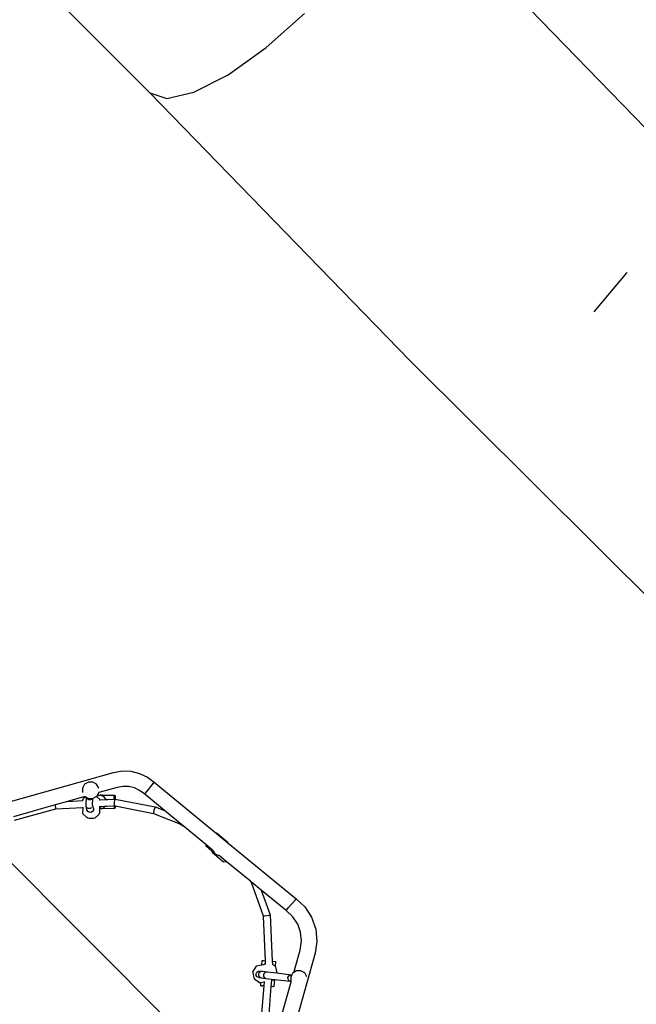
# Model space of a CAD drawing. Units: millimetres. Extents: x -11670 to 339291, y -3372 to 24196.
# Drawn here: x -5180 to -3712, y 6896 to 9239 of the extents above; entities that cross this region are included whole.
import ezdxf

# ---------------------------------------------------------------- set-up
doc = ezdxf.new("R2010")
doc.units = ezdxf.units.MM
doc.layers.add('Toestel 2D', color=7, linetype='Continuous', lineweight=20)
doc.layers.add('VP-EQ', color=7, linetype='Continuous', true_color=0x8a3492)

# ---------------------------------------------------------------- blocks, each defined once
blk = doc.blocks.new('3060-1_')
at = {"layer": 'VP-EQ', "color": 7}
for p, q in [((4956.4, -1199.62), (4894.56, -1135.94)), ((4838.48, -1191.26), (4808.62, -1161.39)), ((4866.16, -1180.48), (4875.26, -1172.36)), ((4857.1, -1186.94), (4866.16, -1180.48)), ((4848.97, -1191.13), (4857.1, -1186.94)), ((4900.34, -1254.97), (4838.48, -1191.26)), ((4838.48, -1191.26), (4842.55, -1192.61)), ((4842.55, -1192.61), (4848.97, -1191.13)), ((4944.19, -1243.34), (4952.08, -1234)), ((5052.64, -1406.44), (4900.34, -1254.97)), ((4796.04, -1362.52), (4829.87, -1352.96)), ((4829.87, -1352.96), (4831.86, -1352.61)), ((4831.86, -1352.61), (4833.99, -1352.68)), ((4833.99, -1352.68), (4836.05, -1353.19)), ((4836.05, -1353.19), (4837.96, -1354.1)), ((4837.96, -1354.1), (4839.52, -1355.3)), ((4822.97, -1355.78), (4822.45, -1356.68)), ((4823.87, -1355.27), (4822.97, -1355.78)), ((4824.9, -1355.27), (4823.87, -1355.27)), ((4825.8, -1355.78), (4824.9, -1355.27)), ((4826.32, -1356.68), (4825.8, -1355.78)), ((4832.12, -1356.28), (4830.68, -1356.53)), ((4833.48, -1356.32), (4832.12, -1356.28)), ((4834.81, -1356.65), (4833.48, -1356.32)), ((4837.82, -1357.44), (4839.37, -1355.49)), ((4839.37, -1355.49), (4839.52, -1355.3)), ((4839.52, -1355.3), (4854.27, -1367.41)), ((4823.03, -1358.69), (4818.9, -1359.86)), ((4822.45, -1356.68), (4822.45, -1357.72)), ((4822.46, -1357.73), (4822.45, -1357.72)), ((4822.69, -1359.11), (4823.11, -1358.74)), ((4823.11, -1358.74), (4823.03, -1358.69)), ((4823.04, -1358.69), (4823.03, -1358.69)), ((4823.4, -1358.91), (4823.11, -1358.74)), ((4825.81, -1358.67), (4824.94, -1359.17)), ((4825.82, -1358.66), (4825.81, -1358.67)), ((4825.83, -1358.64), (4825.82, -1358.66)), ((4826.5, -1359.3), (4825.82, -1358.66)), ((4826.63, -1358.39), (4825.83, -1358.64)), ((4825.97, -1358.41), (4825.83, -1358.64)), ((4826.33, -1357.77), (4825.97, -1358.41)), ((4826.63, -1358.39), (4825.97, -1358.41)), ((4826.32, -1356.7), (4826.32, -1356.68)), ((4830.68, -1356.53), (4826.33, -1357.76)), ((4826.33, -1357.76), (4826.33, -1357.77)), ((4826.33, -1357.76), (4826.33, -1357.76)), ((4827.21, -1358.38), (4826.63, -1358.39)), ((4827.57, -1358.72), (4826.63, -1358.39)), ((4827.21, -1358.38), (4830.08, -1358.33)), ((4828.05, -1359.4), (4827.57, -1358.72)), ((4829.96, -1359.3), (4829.99, -1358.68)), ((4829.99, -1358.68), (4830.08, -1358.33)), ((4830.08, -1358.33), (4830.19, -1358.61)), ((4830.19, -1358.61), (4830.25, -1359.32)), ((4836.04, -1357.24), (4834.81, -1356.65)), ((4837.25, -1358.16), (4836.04, -1357.24)), ((4837.25, -1358.16), (4837.4, -1357.97)), ((4841.95, -1362.03), (4837.25, -1358.16)), ((4837.4, -1357.97), (4837.82, -1357.44)), ((4815.94, -1360.69), (4806.06, -1363.49)), ((4818.9, -1359.86), (4815.94, -1360.69)), ((4815.94, -1360.69), (4815.96, -1360.82)), ((4815.96, -1360.82), (4816.06, -1361.38)), ((4818.9, -1359.86), (4822.52, -1359.67)), ((4822.53, -1359.37), (4822.52, -1359.67)), ((4822.52, -1359.67), (4822.56, -1359.67)), ((4822.53, -1359.37), (4822.69, -1359.11)), ((4823.29, -1360.99), (4823.3, -1360.58)), ((4823.5, -1361.87), (4823.29, -1360.99)), ((4823.49, -1361.34), (4823.29, -1360.99)), ((4823.3, -1360.58), (4823.4, -1358.91)), ((4823.44, -1358.93), (4823.4, -1358.91)), ((4823.61, -1359.24), (4823.44, -1358.93)), ((4823.88, -1359.19), (4823.44, -1358.93)), ((4823.96, -1359.45), (4823.61, -1359.24)), ((4823.88, -1359.19), (4824.8, -1359.19)), ((4824.38, -1359.47), (4823.96, -1359.45)), ((4824.74, -1359.28), (4824.38, -1359.47)), ((4824.8, -1359.19), (4824.74, -1359.28)), ((4824.8, -1359.19), (4824.92, -1359.19)), ((4824.83, -1361.02), (4824.85, -1360.66)), ((4824.85, -1360.66), (4824.94, -1359.17)), ((4825.04, -1361.48), (4824.85, -1360.66)), ((4824.94, -1359.17), (4824.92, -1359.19)), ((4826.42, -1359.48), (4826.5, -1359.47)), ((4826.94, -1361.05), (4826.48, -1361.47)), ((4826.49, -1361.07), (4826.48, -1361.47)), ((4826.49, -1360.99), (4826.49, -1361.07)), ((4826.49, -1361.07), (4826.94, -1361.05)), ((4826.5, -1359.3), (4826.5, -1359.47)), ((4826.5, -1359.47), (4828.05, -1359.4)), ((4826.94, -1361.05), (4827.78, -1361.01)), ((4827.53, -1361.34), (4827.78, -1361.01)), ((4827.78, -1361.01), (4828.25, -1360.99)), ((4828.05, -1359.4), (4828.47, -1359.37)), ((4828.25, -1360.99), (4830.01, -1360.9)), ((4828.47, -1359.37), (4829.96, -1359.3)), ((4829.96, -1359.3), (4830.12, -1359.29)), ((4829.99, -1360.11), (4829.97, -1360.67)), ((4829.97, -1360.67), (4830.01, -1360.9)), ((4830.05, -1359.54), (4829.99, -1360.11)), ((4830.05, -1361.29), (4830.01, -1360.9)), ((4830.01, -1360.9), (4830.01, -1360.9)), ((4830.26, -1360.94), (4830.01, -1360.9)), ((4830.12, -1359.29), (4830.05, -1359.54)), ((4830.12, -1359.29), (4830.25, -1359.32)), ((4830.26, -1360.94), (4830.24, -1361.22)), ((4830.25, -1359.32), (4839.76, -1361.16)), ((4830.26, -1360.94), (4839.32, -1362.7)), ((4839.76, -1361.16), (4839.64, -1361.4)), ((4839.76, -1361.16), (4841.95, -1362.03)), ((4806.29, -1364.33), (4816.13, -1361.6)), ((4816.06, -1361.38), (4816.13, -1361.6)), ((4816.13, -1361.6), (4822.51, -1361.28)), ((4822.51, -1361.28), (4822.49, -1362.76)), ((4822.49, -1362.76), (4823.51, -1363.7)), ((4822.51, -1361.2), (4822.51, -1361.28)), ((4823.84, -1361.55), (4823.49, -1361.34)), ((4823.7, -1362.23), (4823.5, -1361.87)), ((4824.05, -1362.44), (4823.7, -1362.23)), ((4824.25, -1361.56), (4823.84, -1361.55)), ((4824.09, -1362.44), (4824.05, -1362.44)), ((4824.46, -1362.45), (4824.09, -1362.44)), ((4824.61, -1361.37), (4824.25, -1361.56)), ((4824.82, -1362.25), (4824.46, -1362.45)), ((4825.04, -1361.89), (4824.82, -1362.25)), ((4825.04, -1361.48), (4825.04, -1361.89)), ((4826.31, -1362.95), (4825.36, -1363.8)), ((4826.31, -1362.95), (4826.47, -1362.68)), ((4826.48, -1361.63), (4826.47, -1362.68)), ((4826.48, -1361.47), (4826.48, -1361.59)), ((4826.48, -1361.59), (4826.58, -1361.63)), ((4826.48, -1361.59), (4826.48, -1361.63)), ((4826.58, -1361.63), (4826.48, -1361.63)), ((4826.58, -1361.63), (4827.53, -1361.34)), ((4827.17, -1361.62), (4826.58, -1361.63)), ((4830.15, -1361.56), (4827.17, -1361.62)), ((4830.15, -1361.56), (4830.05, -1361.29)), ((4830.24, -1361.22), (4830.15, -1361.56)), ((4839.33, -1362.49), (4839.32, -1362.7)), ((4839.32, -1362.7), (4845.65, -1365.2)), ((4839.46, -1361.95), (4839.33, -1362.49)), ((4839.64, -1361.4), (4839.46, -1361.95)), ((4845.69, -1365.1), (4841.95, -1362.03)), ((4823.69, -1363.82), (4823.51, -1363.7)), ((4824.08, -1363.91), (4823.69, -1363.82)), ((4824.57, -1363.93), (4824.08, -1363.91)), ((4825.04, -1363.89), (4824.57, -1363.93)), ((4825.36, -1363.8), (4825.04, -1363.89)), ((4845.69, -1365.1), (4845.65, -1365.2)), ((4845.65, -1365.2), (4846.39, -1365.67)), ((4846.39, -1365.67), (4845.69, -1365.1)), ((4851.77, -1370.1), (4846.39, -1365.67)), ((4863.23, -1432.3), (4797.43, -1366.49)), ((4854.38, -1367.4), (4854.27, -1367.41)), ((4854.27, -1367.41), (4857.06, -1369.71)), ((4857.05, -1369.66), (4854.38, -1367.4)), ((4851.77, -1370.1), (4851.8, -1370.46)), ((4853.29, -1371.34), (4851.77, -1370.1)), ((4851.8, -1370.46), (4853.31, -1371.74)), ((4857.05, -1369.66), (4857.06, -1369.71)), ((4857.06, -1369.71), (4873.3, -1383.06)), ((4853.31, -1371.74), (4853.29, -1371.34)), ((4853.36, -1371.41), (4853.29, -1371.34)), ((4853.33, -1371.94), (4853.31, -1371.74)), ((4853.33, -1371.94), (4856, -1374.19)), ((4853.36, -1371.41), (4853.37, -1371.49)), ((4853.37, -1371.49), (4853.96, -1372.3)), ((4853.96, -1372.3), (4854.88, -1372.72)), ((4854.88, -1372.72), (4854.95, -1372.71)), ((4856.67, -1374.13), (4854.95, -1372.71)), ((4856, -1374.19), (4856.67, -1374.13)), ((4862.4, -1378.84), (4856.67, -1374.13)), ((4862.64, -1379.11), (4862.4, -1378.84)), ((4862.7, -1379.08), (4862.4, -1378.84)), ((4862.64, -1379.11), (4862.7, -1379.08)), ((4865.51, -1387.16), (4862.64, -1379.11)), ((4865, -1380.97), (4862.7, -1379.08)), ((4865, -1380.97), (4867.09, -1386.85)), ((4870.9, -1385.82), (4865, -1380.97)), ((4871.49, -1385.13), (4873.13, -1383.24)), ((4873.13, -1383.24), (4873.3, -1383.06)), ((4873.3, -1383.06), (4875.35, -1384.94)), ((4866.3, -1387), (4866.86, -1386.89)), ((4866.86, -1386.89), (4867.09, -1386.85)), ((4867.09, -1386.85), (4867.6, -1397.86)), ((4870.9, -1385.82), (4871.05, -1385.63)), ((4872.54, -1387.33), (4870.9, -1385.82)), ((4871.05, -1385.63), (4871.49, -1385.13)), ((4875.35, -1384.94), (4876.98, -1387.42)), ((4865.51, -1387.16), (4865.74, -1387.11)), ((4866, -1397.76), (4865.51, -1387.16)), ((4865.74, -1387.11), (4866.3, -1387)), ((4873.68, -1389.06), (4872.54, -1387.33)), ((4874.36, -1391), (4873.68, -1389.06)), ((4876.98, -1387.42), (4877.96, -1390.22)), ((4874.56, -1393.06), (4874.36, -1391)), ((4877.96, -1390.22), (4878.24, -1393.17)), ((4874.23, -1395.21), (4874.56, -1393.06)), ((4878.24, -1393.17), (4877.81, -1395.99)), ((4877.81, -1395.99), (4867.57, -1432.3)), ((4872.72, -1400.54), (4874.23, -1395.21)), ((4865.15, -1398.79), (4865.22, -1397.72)), ((4866.03, -1398.61), (4865.15, -1398.79)), ((4865.22, -1397.72), (4865.49, -1397.73)), ((4865.49, -1397.73), (4866, -1397.76)), ((4866.03, -1398.61), (4866, -1397.76)), ((4866.06, -1398.6), (4866.03, -1398.61)), ((4867.6, -1397.86), (4867.64, -1398.66)), ((4867.6, -1397.86), (4868.45, -1397.91)), ((4867.64, -1398.66), (4867.61, -1398.65)), ((4868.37, -1399.17), (4868.45, -1397.91)), ((4863.78, -1399.07), (4863.01, -1400.29)), ((4863.39, -1402.18), (4863.01, -1400.29)), ((4865.15, -1398.79), (4863.78, -1399.07)), ((4863.8, -1400.82), (4863.98, -1400.46)), ((4863.81, -1401.24), (4863.8, -1400.82)), ((4863.98, -1400.46), (4864.33, -1400.23)), ((4864.33, -1400.23), (4864.74, -1400.21)), ((4864.38, -1400.89), (4864.56, -1400.52)), ((4864.4, -1401.31), (4864.38, -1400.89)), ((4864.56, -1400.52), (4864.9, -1400.3)), ((4864.74, -1400.21), (4865.29, -1400.28)), ((4864.9, -1400.3), (4865.29, -1400.28)), ((4865.29, -1400.28), (4866.44, -1400.41)), ((4865.59, -1401.03), (4865.76, -1400.66)), ((4865.76, -1400.66), (4866.07, -1400.44)), ((4866.07, -1400.44), (4866.44, -1400.41)), ((4866.44, -1400.41), (4868.7, -1400.67)), ((4868.37, -1399.17), (4867.64, -1398.66)), ((4868.39, -1399.18), (4868.37, -1399.17)), ((4868.39, -1399.18), (4868.7, -1400.67)), ((4868.7, -1400.67), (4872.21, -1401.08)), ((4872.52, -1400.66), (4872.27, -1401.09)), ((4872.72, -1400.54), (4872.52, -1400.66)), ((4873.41, -1400.14), (4872.72, -1400.54)), ((4874.45, -1400.14), (4873.41, -1400.14)), ((4875.34, -1400.66), (4874.45, -1400.14)), ((4875.86, -1401.56), (4875.34, -1400.66)), ((4864.58, -1402.99), (4863.39, -1402.18)), ((4864.04, -1401.59), (4863.81, -1401.24)), ((4864.4, -1401.78), (4864.04, -1401.59)), ((4864.61, -1401.65), (4864.4, -1401.31)), ((4864.4, -1401.78), (4864.96, -1401.84)), ((4864.58, -1402.99), (4864.91, -1402.92)), ((4864.96, -1401.84), (4864.61, -1401.65)), ((4864.86, -1403.71), (4864.91, -1402.92)), ((4864.91, -1402.92), (4865.77, -1402.75)), ((4864.96, -1401.84), (4866.12, -1401.98)), ((4865.6, -1401.45), (4865.59, -1401.03)), ((4865.79, -1401.79), (4865.6, -1401.45)), ((4865.69, -1403.76), (4865.77, -1402.75)), ((4865.77, -1402.75), (4865.77, -1402.72)), ((4866.12, -1401.98), (4865.79, -1401.79)), ((4866.11, -1424.02), (4872.09, -1402.78)), ((4866.12, -1401.98), (4868.06, -1402.2)), ((4867.4, -1402.41), (4867.29, -1403.85)), ((4867.4, -1402.41), (4868.01, -1402.29)), ((4867.4, -1402.39), (4867.4, -1402.41)), ((4868.01, -1402.29), (4868.06, -1402.2)), ((4868.06, -1402.2), (4868.19, -1402.22)), ((4868.09, -1403.9), (4868.19, -1402.22)), ((4868.19, -1402.22), (4871.88, -1402.65)), ((4871.35, -1401.71), (4871.52, -1401.34)), ((4871.36, -1402.12), (4871.35, -1401.71)), ((4871.56, -1402.46), (4871.36, -1402.12)), ((4871.52, -1401.34), (4871.84, -1401.11)), ((4871.88, -1402.65), (4871.56, -1402.46)), ((4871.84, -1401.11), (4872.21, -1401.08)), ((4871.88, -1402.65), (4872.02, -1402.67)), ((4872.25, -1401.11), (4872, -1401.55)), ((4872, -1401.55), (4872, -1402.59)), ((4872.01, -1402.65), (4872, -1402.59)), ((4872.02, -1402.67), (4872.01, -1402.65)), ((4872.09, -1402.78), (4872.02, -1402.67)), ((4872.09, -1402.78), (4872.09, -1402.78)), ((4872.21, -1401.08), (4872.25, -1401.11)), ((4872.21, -1401.08), (4872.27, -1401.09)), ((4872.27, -1401.09), (4872.25, -1401.11)), ((4875.87, -1401.58), (4875.86, -1401.56)), ((4864.86, -1403.71), (4865.13, -1403.72)), ((4865.13, -1403.72), (4865.2, -1403.73)), ((4865.17, -1410.32), (4865.69, -1403.76)), ((4865.69, -1403.76), (4865.2, -1403.73)), ((4867.29, -1403.85), (4866.76, -1410.45)), ((4867.29, -1403.85), (4867.74, -1403.88)), ((4867.74, -1403.88), (4867.81, -1403.89)), ((4868.09, -1403.9), (4867.81, -1403.89))]:
    blk.add_line(p, q, dxfattribs=at)
blk = doc.blocks.new('VPL-16-3060-1-GM')
at = {"layer": 'Toestel 2D', "color": 0, "xscale": 10, "yscale": 10, "zscale": 10}
blk.add_blockref('3060-1_', (-53254.6, 20977.6), dxfattribs=at)
blk = doc.blocks.new('VPL-16-3060-1-RVS')
blk.add_blockref('VPL-16-3060-1-GM', (0, 0))

msp = doc.modelspace()

# ---------------------------------------------------------------- block references
msp.add_blockref('VPL-16-3060-1-RVS', (0, 0))

doc.saveas('drawing.dxf')
